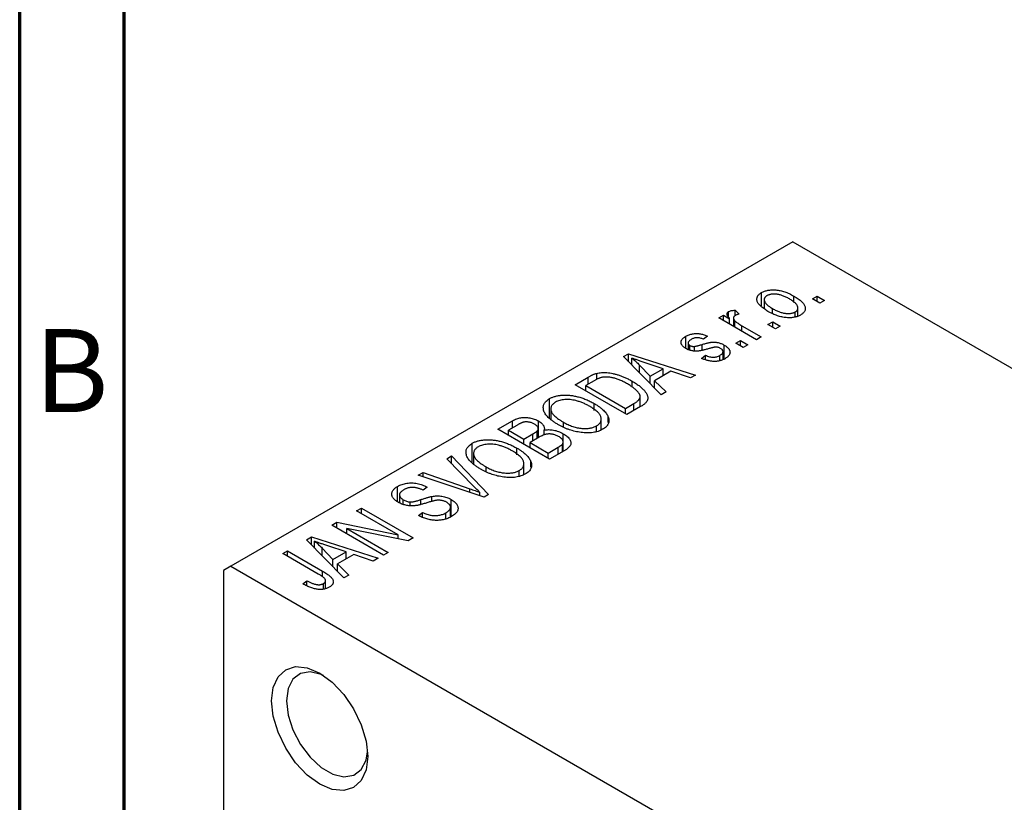
# Model space of a CAD drawing. Units: millimetres. Extents: x 15 to 461, y 5 to 292.
# Drawn here: x 15 to 62, y 53 to 90 of the extents above; entities that cross this region are included whole.
import ezdxf

# ---------------------------------------------------------------- set-up
doc = ezdxf.new("R2010")
doc.units = ezdxf.units.MM
doc.styles.add('SLDTEXTSTYLE0', font='TXT', dxfattribs={"width": 0.75})

msp = doc.modelspace()

# ---------------------------------------------------------------- linework, layer by layer
at = {"color": 7, "linetype": 'Continuous', "lineweight": 70}
for p, q in [((15, 5), (15, 292)), ((20, 10), (20, 287))]:
    msp.add_line(p, q, dxfattribs=at)
at = {"color": 7, "linetype": 'Continuous', "lineweight": 25}
for p, q in [((51.972, 79.643), (25.102, 64.135)), ((51.972, 79.643), (96.52, 53.933)), ((50.478, 76.588), (50.478, 77.223)), ((50.604, 76.89), (50.604, 76.478)), ((52.018, 76.749), (52.018, 77.057)), ((52.905, 76.916), (53.13, 77.046)), ((53.258, 76.712), (52.905, 76.916)), ((53.13, 77.046), (53.483, 76.842)), ((53.13, 76.787), (53.13, 77.046)), ((53.483, 76.842), (53.258, 76.712)), ((48.898, 76.055), (48.898, 76.311)), ((49.208, 76.379), (49.401, 76.193)), ((49.208, 76.119), (49.208, 76.379)), ((51.007, 76.237), (51.007, 76.453)), ((52.091, 76.055), (52.091, 76.299)), ((52.214, 76.091), (52.214, 76.483)), ((48.437, 76.008), (48.662, 76.137)), ((50.237, 74.969), (48.437, 76.008)), ((48.662, 76.137), (48.949, 75.972)), ((48.662, 75.878), (48.662, 76.137)), ((48.949, 75.712), (48.949, 75.972)), ((49.132, 76.005), (49.132, 75.606)), ((49.203, 75.565), (49.203, 75.874)), ((50.783, 75.692), (51.008, 75.822)), ((51.008, 75.822), (51.362, 75.618)), ((51.008, 75.562), (51.008, 75.822)), ((49.529, 75.637), (50.462, 75.099)), ((51.137, 75.488), (50.783, 75.692)), ((51.362, 75.618), (51.137, 75.488)), ((46.855, 74.548), (46.855, 75.132)), ((47.891, 75.136), (47.698, 74.987)), ((49.24, 74.802), (49.465, 74.932)), ((49.465, 74.932), (49.819, 74.728)), ((49.465, 74.672), (49.465, 74.932)), ((50.462, 75.099), (50.237, 74.969)), ((46.962, 74.811), (46.962, 74.501)), ((47.049, 74.465), (47.049, 74.694)), ((47.271, 74.427), (47.271, 74.649)), ((48.633, 74.024), (48.633, 74.395)), ((48.691, 74.047), (48.691, 74.711)), ((49.594, 74.598), (49.24, 74.802)), ((49.819, 74.728), (49.594, 74.598)), ((43.882, 74.158), (44.119, 74.295)), ((45.673, 72.335), (43.882, 74.158)), ((44.119, 74.295), (47.312, 73.281)), ((44.119, 73.917), (44.119, 74.295)), ((44.275, 73.758), (44.275, 74.087)), ((47.601, 74.078), (47.794, 74.227)), ((47.794, 74.023), (47.794, 74.227)), ((48.487, 73.969), (48.487, 74.219)), ((44.64, 73.757), (45.15, 73.22)), ((44.64, 73.386), (44.64, 73.757)), ((45.777, 73.582), (44.91, 73.867)), ((45.15, 73.22), (45.777, 73.582)), ((46.142, 73.459), (45.364, 73.01)), ((45.777, 73.248), (45.777, 73.582)), ((47.076, 73.145), (46.142, 73.459)), ((41.559, 72.817), (42.189, 73.181)), ((42.471, 73.01), (42.073, 72.78)), ((42.591, 73.073), (42.591, 73.36)), ((44.293, 72.707), (44.293, 72.982)), ((45.15, 72.867), (45.15, 73.22)), ((45.364, 73.01), (45.909, 72.471)), ((45.364, 72.649), (45.364, 73.01)), ((47.312, 73.281), (47.076, 73.145)), ((44.034, 71.389), (41.559, 72.817)), ((42.073, 72.78), (43.969, 71.685)), ((42.073, 72.52), (42.073, 72.78)), ((40.339, 71.208), (40.339, 72.15)), ((44.67, 71.756), (44.67, 72.246)), ((45.909, 72.471), (45.673, 72.335)), ((40.402, 71.663), (40.402, 71.149)), ((42.477, 71.59), (42.477, 71.916)), ((43.969, 71.685), (44.374, 71.919)), ((43.969, 71.426), (43.969, 71.685)), ((44.693, 71.769), (44.034, 71.389)), ((42.807, 70.654), (42.807, 71.168)), ((43.143, 71.012), (43.143, 71.274)), ((37.862, 70.684), (38.562, 71.087)), ((40.337, 69.255), (37.862, 70.684)), ((38.768, 70.873), (38.377, 70.647)), ((38.377, 70.387), (38.377, 70.647)), ((38.377, 70.647), (39.116, 70.22)), ((38.562, 70.753), (38.562, 71.087)), ((39.797, 70.279), (39.797, 70.725)), ((39.802, 70.282), (39.802, 71.085)), ((40.078, 70.413), (40.078, 70.645)), ((41.001, 70.788), (41.001, 71.024)), ((42.586, 70.569), (42.586, 70.85)), ((39.116, 70.22), (39.538, 70.464)), ((39.116, 69.96), (39.116, 70.22)), ((39.849, 70.309), (39.405, 70.053)), ((39.751, 70.252), (39.751, 70.614)), ((40.993, 69.634), (40.993, 70.472)), ((36.643, 69.075), (36.643, 70.017)), ((38.781, 69.457), (38.781, 69.783)), ((39.405, 69.793), (39.405, 70.053)), ((39.405, 70.053), (40.273, 69.552)), ((40.273, 69.552), (40.75, 69.827)), ((40.952, 69.61), (40.952, 69.98)), ((40.989, 69.631), (40.989, 70.085)), ((35.42, 69.274), (35.655, 69.41)), ((36.718, 67.951), (35.42, 69.274)), ((35.655, 69.41), (37.424, 67.574)), ((35.655, 69.034), (35.655, 69.41)), ((36.706, 69.53), (36.706, 69.016)), ((40.273, 69.292), (40.273, 69.552)), ((41.034, 69.658), (40.337, 69.255)), ((37.305, 68.655), (37.305, 68.891)), ((39.111, 68.521), (39.111, 69.034)), ((39.446, 68.878), (39.446, 69.141)), ((34.062, 68.49), (34.295, 68.625)), ((37.204, 67.447), (34.062, 68.49)), ((34.295, 68.625), (36.532, 67.843)), ((34.295, 68.413), (34.295, 68.625)), ((38.889, 68.435), (38.889, 68.716)), ((33.071, 67.225), (33.071, 67.955)), ((34.488, 67.92), (34.295, 67.771)), ((33.164, 67.55), (33.164, 67.17)), ((34.704, 67.232), (34.704, 67.475)), ((35.634, 66.507), (35.634, 67.332)), ((37.011, 67.511), (37.011, 67.669)), ((37.424, 67.574), (37.204, 67.447)), ((31.113, 66.788), (31.338, 66.918)), ((31.338, 66.918), (33.813, 65.49)), ((31.338, 66.658), (31.338, 66.918)), ((33.342, 67.092), (33.342, 67.319)), ((33.665, 67.032), (33.665, 67.215)), ((35.6, 66.495), (35.6, 66.958)), ((33.097, 65.643), (31.113, 66.788)), ((34.07, 66.566), (34.263, 66.714)), ((34.263, 66.479), (34.263, 66.714)), ((35.382, 66.413), (35.382, 66.692)), ((29.924, 66.102), (30.164, 66.24)), ((32.398, 64.673), (29.924, 66.102)), ((30.164, 66.24), (33.097, 65.643)), ((30.164, 65.963), (30.164, 66.24)), ((33.571, 65.35), (30.643, 65.946)), ((30.643, 65.946), (32.623, 64.803)), ((30.643, 65.687), (30.643, 65.946)), ((28.712, 65.402), (28.948, 65.539)), ((28.948, 65.539), (32.141, 64.525)), ((28.948, 65.161), (28.948, 65.539)), ((33.097, 65.447), (33.097, 65.643)), ((33.813, 65.49), (33.571, 65.35)), ((30.502, 63.579), (28.712, 65.402)), ((29.104, 65.002), (29.104, 65.332)), ((29.47, 65.002), (29.98, 64.465)), ((29.47, 64.631), (29.47, 65.002)), ((30.606, 64.826), (29.74, 65.111)), ((27.577, 64.748), (27.802, 64.877)), ((29.277, 63.767), (27.577, 64.748)), ((27.802, 64.877), (29.482, 63.908)), ((27.802, 64.618), (27.802, 64.877)), ((29.98, 64.465), (30.606, 64.826)), ((30.972, 64.703), (30.193, 64.254)), ((30.606, 64.492), (30.606, 64.826)), ((31.906, 64.389), (30.972, 64.703)), ((32.141, 64.525), (31.906, 64.389)), ((32.623, 64.803), (32.398, 64.673)), ((25.102, 64.135), (24.749, 63.931)), ((25.102, 64.135), (69.65, 38.425)), ((29.98, 64.111), (29.98, 64.465)), ((30.193, 64.254), (30.738, 63.715)), ((30.193, 63.894), (30.193, 64.254)), ((24.749, 63.931), (24.749, 32.082)), ((30.738, 63.715), (30.502, 63.579)), ((28.542, 63.301), (28.734, 63.449)), ((28.734, 63.204), (28.734, 63.449)), ((29.521, 63.038), (29.521, 63.309)), ((29.624, 63.073), (29.624, 63.454))]:
    msp.add_line(p, q, dxfattribs=at)
at = {"color": 8, "linetype": 'Continuous', "lineweight": 25}
for p, q in [((49.529, 75.377), (49.529, 75.637)), ((47.63, 74.459), (47.63, 74.739)), ((42.189, 72.847), (42.189, 73.181)), ((44.374, 71.585), (44.374, 71.919)), ((39.538, 70.13), (39.538, 70.464)), ((40.75, 69.494), (40.75, 69.827)), ((36.532, 67.67), (36.532, 67.843)), ((34.185, 67.094), (34.185, 67.324)), ((29.482, 63.63), (29.482, 63.908))]:
    msp.add_line(p, q, dxfattribs=at)
at = {"color": 7, "linetype": 'Continuous', "lineweight": 25, "flags": 128}
for points in [[(27.047, 57.705), (27.125, 58.347), (27.355, 58.854), (27.72, 59.193), (28.196, 59.34), (28.75, 59.286), (29.345, 59.033), (29.94, 58.599), (30.494, 58.014), (30.97, 57.318), (31.335, 56.557), (31.565, 55.784), (31.643, 55.052), (31.565, 54.411), (31.335, 53.903), (30.97, 53.564), (30.494, 53.417), (29.94, 53.472), (29.345, 53.725), (28.75, 54.158), (28.196, 54.743), (27.72, 55.44), (27.355, 56.2), (27.125, 56.973), (27.047, 57.705)], [(29.53, 58.917), (29.422, 58.965), (28.891, 59.092), (28.425, 59.015), (28.063, 58.741), (27.833, 58.292), (27.754, 57.705)], [(27.754, 57.705), (27.833, 57.027), (28.063, 56.313), (28.425, 55.62), (28.891, 55.006), (29.422, 54.52), (29.975, 54.2), (30.506, 54.074), (30.972, 54.151), (31.334, 54.424), (31.564, 54.873), (31.636, 55.269)]]:
    msp.add_lwpolyline(points, dxfattribs=at)
at = {"color": 7, "linetype": 'Continuous', "lineweight": 25}
for points, knots in [([(50.783, 76.323), (50.747, 76.345), (50.675, 76.387), (50.578, 76.452), (50.494, 76.517), (50.422, 76.58), (50.363, 76.643), (50.317, 76.705), (50.283, 76.767), (50.262, 76.827), (50.253, 76.885), (50.253, 76.941), (50.265, 76.995), (50.287, 77.046), (50.319, 77.094), (50.361, 77.14), (50.414, 77.183), (50.456, 77.209), (50.478, 77.223)], [0, 0, 0, 0, 0.0890391, 0.1727021, 0.2509365, 0.3247546, 0.3939512, 0.4596932, 0.5218198, 0.5813764, 0.6383576, 0.6925487, 0.7446032, 0.7954626, 0.8456743, 0.8957954, 0.9472403, 1, 1, 1, 1]), ([(50.478, 77.223), (50.5, 77.235), (50.545, 77.259), (50.619, 77.289), (50.698, 77.313), (50.782, 77.331), (50.87, 77.344), (50.963, 77.35), (51.06, 77.351), (51.161, 77.346), (51.266, 77.335), (51.371, 77.316), (51.478, 77.29), (51.584, 77.257), (51.693, 77.218), (51.802, 77.171), (51.911, 77.117), (51.982, 77.077), (52.018, 77.057)], [0, 0, 0, 0, 0.052785, 0.104246, 0.15516, 0.205427, 0.257091, 0.30997, 0.36531, 0.423452, 0.483843, 0.546783, 0.612063, 0.681191, 0.753975, 0.831041, 0.913199, 1, 1, 1, 1]), ([(50.729, 77.071), (50.716, 77.063), (50.69, 77.047), (50.66, 77.019), (50.635, 76.99), (50.618, 76.958), (50.606, 76.925), (50.603, 76.889), (50.607, 76.851), (50.616, 76.811), (50.634, 76.77), (50.66, 76.727), (50.695, 76.684), (50.741, 76.64), (50.794, 76.594), (50.856, 76.548), (50.928, 76.5), (50.98, 76.469), (51.007, 76.453)], [0, 0, 0, 0, 0.0464339, 0.0919922, 0.1379758, 0.1843555, 0.231914, 0.282379, 0.3356866, 0.3923419, 0.4526468, 0.5161316, 0.5839361, 0.6564404, 0.733808, 0.8167259, 0.9055468, 1, 1, 1, 1]), ([(51.811, 76.917), (51.783, 76.933), (51.729, 76.963), (51.646, 77.004), (51.566, 77.04), (51.487, 77.072), (51.41, 77.097), (51.334, 77.118), (51.26, 77.133), (51.188, 77.143), (51.119, 77.148), (51.052, 77.149), (50.99, 77.146), (50.93, 77.139), (50.874, 77.128), (50.822, 77.113), (50.773, 77.094), (50.744, 77.079), (50.729, 77.071)], [0, 0, 0, 0, 0.0939, 0.181702, 0.263632, 0.340531, 0.41232, 0.479316, 0.542045, 0.60193, 0.658258, 0.711293, 0.761644, 0.810381, 0.857484, 0.904003, 0.951263, 1, 1, 1, 1]), ([(52.091, 76.299), (52.104, 76.307), (52.13, 76.322), (52.16, 76.35), (52.184, 76.379), (52.201, 76.41), (52.212, 76.444), (52.215, 76.48), (52.213, 76.518), (52.202, 76.558), (52.185, 76.6), (52.158, 76.642), (52.122, 76.686), (52.078, 76.731), (52.024, 76.776), (51.961, 76.823), (51.89, 76.87), (51.838, 76.901), (51.811, 76.917)], [0, 0, 0, 0, 0.046376, 0.091312, 0.136692, 0.183015, 0.230841, 0.281243, 0.334876, 0.391924, 0.452154, 0.516083, 0.583804, 0.656369, 0.734098, 0.816913, 0.905664, 1, 1, 1, 1]), ([(52.018, 77.057), (52.056, 77.034), (52.13, 76.99), (52.231, 76.923), (52.318, 76.856), (52.394, 76.792), (52.454, 76.728), (52.503, 76.665), (52.537, 76.603), (52.559, 76.543), (52.568, 76.485), (52.568, 76.429), (52.556, 76.375), (52.534, 76.324), (52.502, 76.276), (52.459, 76.23), (52.406, 76.186), (52.364, 76.16), (52.342, 76.147)], [0, 0, 0, 0, 0.091277, 0.176463, 0.25628, 0.330946, 0.400639, 0.466009, 0.527926, 0.586723, 0.642872, 0.696272, 0.747566, 0.797682, 0.84716, 0.896925, 0.947618, 1, 1, 1, 1]), ([(48.949, 75.972), (48.94, 75.984), (48.922, 76.008), (48.896, 76.042), (48.876, 76.074), (48.858, 76.103), (48.845, 76.13), (48.833, 76.154), (48.828, 76.176), (48.823, 76.201), (48.827, 76.229), (48.84, 76.26), (48.863, 76.288), (48.886, 76.303), (48.898, 76.311)], [0, 0, 0, 0, 0.111763, 0.214281, 0.308938, 0.394446, 0.471912, 0.5404, 0.601037, 0.654051, 0.747812, 0.833566, 0.916921, 1, 1, 1, 1]), ([(48.898, 76.311), (48.917, 76.32), (48.956, 76.34), (49.03, 76.36), (49.115, 76.374), (49.176, 76.377), (49.208, 76.379)], [0, 0, 0, 0, 0.2215, 0.456127, 0.713239, 1, 1, 1, 1]), ([(52.342, 76.147), (52.319, 76.134), (52.275, 76.11), (52.2, 76.08), (52.121, 76.056), (52.037, 76.037), (51.949, 76.025), (51.856, 76.018), (51.758, 76.019), (51.657, 76.024), (51.552, 76.035), (51.446, 76.055), (51.338, 76.081), (51.229, 76.115), (51.119, 76.157), (51.007, 76.205), (50.894, 76.261), (50.821, 76.302), (50.783, 76.323)], [0, 0, 0, 0, 0.052422, 0.10314, 0.153319, 0.203224, 0.254351, 0.306466, 0.361001, 0.418304, 0.478153, 0.540707, 0.606304, 0.675582, 0.749569, 0.827894, 0.911257, 1, 1, 1, 1]), ([(51.007, 76.453), (51.035, 76.438), (51.089, 76.407), (51.173, 76.366), (51.253, 76.329), (51.332, 76.298), (51.41, 76.272), (51.486, 76.252), (51.56, 76.236), (51.632, 76.227), (51.701, 76.222), (51.767, 76.22), (51.83, 76.223), (51.89, 76.23), (51.946, 76.241), (51.998, 76.256), (52.047, 76.275), (52.076, 76.291), (52.091, 76.299)], [0, 0, 0, 0, 0.094287, 0.182487, 0.264823, 0.341571, 0.413219, 0.480281, 0.543403, 0.602686, 0.658903, 0.711859, 0.762111, 0.810753, 0.857764, 0.904191, 0.951358, 1, 1, 1, 1]), ([(49.207, 76.118), (49.196, 76.111), (49.174, 76.097), (49.152, 76.071), (49.137, 76.042), (49.131, 76.011), (49.134, 75.977), (49.147, 75.943), (49.17, 75.908), (49.192, 75.885), (49.203, 75.874)], [0, 0, 0, 0, 0.108029, 0.215913, 0.327424, 0.447109, 0.575046, 0.708131, 0.848259, 1, 1, 1, 1]), ([(49.203, 75.874), (49.226, 75.853), (49.271, 75.811), (49.35, 75.752), (49.435, 75.693), (49.497, 75.656), (49.529, 75.637)], [0, 0, 0, 0, 0.242209, 0.488479, 0.741275, 1, 1, 1, 1]), ([(49.401, 76.193), (49.383, 76.188), (49.346, 76.178), (49.295, 76.16), (49.248, 76.14), (49.22, 76.125), (49.207, 76.118)], [0, 0, 0, 0, 0.2617401, 0.5166989, 0.7610587, 1, 1, 1, 1]), ([(46.861, 74.543), (46.843, 74.554), (46.807, 74.575), (46.761, 74.61), (46.72, 74.645), (46.687, 74.681), (46.661, 74.718), (46.642, 74.756), (46.629, 74.795), (46.624, 74.834), (46.625, 74.874), (46.636, 74.913), (46.652, 74.951), (46.677, 74.989), (46.71, 75.026), (46.751, 75.062), (46.799, 75.098), (46.836, 75.12), (46.855, 75.132)], [0, 0, 0, 0, 0.068454, 0.13366, 0.197238, 0.257865, 0.318074, 0.377098, 0.436073, 0.495969, 0.555687, 0.61473, 0.674132, 0.734269, 0.796442, 0.861353, 0.929082, 1, 1, 1, 1]), ([(46.855, 75.132), (46.88, 75.145), (46.929, 75.172), (47.009, 75.205), (47.092, 75.231), (47.178, 75.25), (47.264, 75.262), (47.35, 75.267), (47.434, 75.265), (47.518, 75.257), (47.604, 75.24), (47.695, 75.213), (47.792, 75.179), (47.856, 75.151), (47.891, 75.136)], [0, 0, 0, 0, 0.089022, 0.173476, 0.254739, 0.333787, 0.410333, 0.483572, 0.555575, 0.62734, 0.703829, 0.791258, 0.889542, 1, 1, 1, 1]), ([(47.12, 74.988), (47.098, 74.974), (47.056, 74.949), (47.007, 74.907), (46.975, 74.867), (46.961, 74.827), (46.962, 74.789), (46.978, 74.754), (47.006, 74.721), (47.035, 74.703), (47.049, 74.694)], [0, 0, 0, 0, 0.167992, 0.315157, 0.444967, 0.564136, 0.675828, 0.781217, 0.888061, 1, 1, 1, 1]), ([(47.698, 74.987), (47.672, 74.999), (47.623, 75.02), (47.545, 75.044), (47.469, 75.059), (47.394, 75.064), (47.321, 75.059), (47.25, 75.044), (47.182, 75.021), (47.141, 74.999), (47.12, 74.988)], [0, 0, 0, 0, 0.1502582, 0.2850603, 0.4068984, 0.5209873, 0.631988, 0.7454829, 0.8667104, 1, 1, 1, 1]), ([(47.969, 74.545), (47.941, 74.537), (47.887, 74.522), (47.809, 74.501), (47.737, 74.482), (47.671, 74.465), (47.61, 74.452), (47.556, 74.441), (47.508, 74.432), (47.452, 74.424), (47.385, 74.419), (47.306, 74.418), (47.227, 74.424), (47.149, 74.436), (47.072, 74.453), (46.998, 74.477), (46.927, 74.507), (46.883, 74.531), (46.861, 74.543)], [0, 0, 0, 0, 0.077541, 0.149157, 0.214311, 0.273785, 0.327627, 0.375115, 0.416833, 0.452648, 0.517994, 0.582705, 0.647941, 0.714443, 0.782762, 0.852378, 0.924805, 1, 1, 1, 1]), ([(47.049, 74.694), (47.065, 74.685), (47.096, 74.67), (47.151, 74.654), (47.21, 74.646), (47.25, 74.648), (47.271, 74.649)], [0, 0, 0, 0, 0.261202, 0.504979, 0.747968, 1, 1, 1, 1]), ([(47.271, 74.649), (47.278, 74.65), (47.295, 74.652), (47.324, 74.657), (47.359, 74.665), (47.401, 74.675), (47.449, 74.687), (47.504, 74.702), (47.565, 74.72), (47.608, 74.732), (47.63, 74.739)], [0, 0, 0, 0, 0.057764, 0.13391, 0.229503, 0.344818, 0.478961, 0.633018, 0.807064, 1, 1, 1, 1]), ([(47.63, 74.739), (47.66, 74.747), (47.717, 74.763), (47.799, 74.786), (47.873, 74.805), (47.94, 74.821), (48, 74.834), (48.051, 74.845), (48.096, 74.851), (48.145, 74.856), (48.202, 74.857), (48.27, 74.852), (48.34, 74.843), (48.411, 74.828), (48.482, 74.807), (48.553, 74.78), (48.623, 74.748), (48.668, 74.724), (48.691, 74.711)], [0, 0, 0, 0, 0.0848796, 0.1619397, 0.2312102, 0.2932914, 0.3471249, 0.3936264, 0.4324011, 0.464097, 0.5205484, 0.5786114, 0.6391668, 0.7030067, 0.7704895, 0.8422247, 0.9183328, 1, 1, 1, 1]), ([(48.29, 74.616), (48.283, 74.615), (48.266, 74.615), (48.238, 74.611), (48.206, 74.605), (48.168, 74.598), (48.126, 74.587), (48.078, 74.576), (48.025, 74.561), (47.989, 74.551), (47.969, 74.545)], [0, 0, 0, 0, 0.06429, 0.147627, 0.246169, 0.360302, 0.494063, 0.644625, 0.813232, 1, 1, 1, 1]), ([(48.511, 74.555), (48.494, 74.564), (48.461, 74.582), (48.406, 74.601), (48.349, 74.613), (48.31, 74.615), (48.29, 74.616)], [0, 0, 0, 0, 0.28084, 0.534773, 0.770184, 1, 1, 1, 1]), ([(48.487, 74.219), (48.509, 74.232), (48.551, 74.258), (48.598, 74.302), (48.627, 74.347), (48.635, 74.393), (48.628, 74.438), (48.605, 74.48), (48.566, 74.52), (48.53, 74.543), (48.511, 74.555)], [0, 0, 0, 0, 0.147281, 0.280615, 0.404781, 0.524709, 0.642114, 0.756603, 0.874252, 1, 1, 1, 1]), ([(48.691, 74.711), (48.712, 74.698), (48.752, 74.674), (48.806, 74.635), (48.852, 74.595), (48.89, 74.554), (48.922, 74.513), (48.945, 74.471), (48.96, 74.428), (48.968, 74.384), (48.967, 74.34), (48.958, 74.297), (48.941, 74.255), (48.915, 74.214), (48.881, 74.174), (48.839, 74.135), (48.788, 74.097), (48.749, 74.073), (48.729, 74.061)], [0, 0, 0, 0, 0.070475, 0.13849, 0.203487, 0.266441, 0.327154, 0.387648, 0.447327, 0.507295, 0.56697, 0.62589, 0.684362, 0.743618, 0.803887, 0.866388, 0.931758, 1, 1, 1, 1]), ([(44.91, 73.867), (44.878, 73.877), (44.814, 73.898), (44.723, 73.929), (44.635, 73.958), (44.554, 73.987), (44.477, 74.014), (44.405, 74.039), (44.338, 74.063), (44.295, 74.08), (44.275, 74.087)], [0, 0, 0, 0, 0.151041, 0.294612, 0.430286, 0.559677, 0.68094, 0.794082, 0.901193, 1, 1, 1, 1]), ([(44.275, 74.087), (44.34, 74.034), (44.471, 73.927), (44.584, 73.814), (44.64, 73.757)], [0, 0, 0, 0, 0.49815, 1, 1, 1, 1]), ([(48.729, 74.061), (48.709, 74.05), (48.671, 74.029), (48.609, 74.002), (48.547, 73.978), (48.482, 73.959), (48.416, 73.944), (48.349, 73.935), (48.28, 73.929), (48.21, 73.928), (48.138, 73.931), (48.065, 73.939), (47.991, 73.951), (47.916, 73.968), (47.838, 73.989), (47.76, 74.015), (47.68, 74.044), (47.628, 74.067), (47.601, 74.078)], [0, 0, 0, 0, 0.065058, 0.126631, 0.186178, 0.243391, 0.299075, 0.354344, 0.408847, 0.46484, 0.521381, 0.580346, 0.641358, 0.705652, 0.773085, 0.84469, 0.919875, 1, 1, 1, 1]), ([(47.794, 74.227), (47.826, 74.213), (47.887, 74.186), (47.983, 74.157), (48.076, 74.139), (48.167, 74.133), (48.254, 74.139), (48.338, 74.154), (48.417, 74.181), (48.463, 74.206), (48.487, 74.219)], [0, 0, 0, 0, 0.155542, 0.294125, 0.419013, 0.53464, 0.645677, 0.757006, 0.873751, 1, 1, 1, 1]), ([(42.189, 73.181), (42.208, 73.192), (42.245, 73.213), (42.301, 73.242), (42.354, 73.269), (42.405, 73.293), (42.455, 73.314), (42.501, 73.332), (42.547, 73.347), (42.576, 73.356), (42.591, 73.36)], [0, 0, 0, 0, 0.157567, 0.305531, 0.443916, 0.572951, 0.692848, 0.803599, 0.906081, 1, 1, 1, 1]), ([(42.841, 73.166), (42.828, 73.164), (42.801, 73.158), (42.76, 73.145), (42.717, 73.13), (42.673, 73.112), (42.625, 73.091), (42.575, 73.067), (42.524, 73.039), (42.489, 73.02), (42.471, 73.01)], [0, 0, 0, 0, 0.090129, 0.188705, 0.297827, 0.416225, 0.546314, 0.68659, 0.837201, 1, 1, 1, 1]), ([(42.591, 73.36), (42.628, 73.369), (42.703, 73.386), (42.825, 73.4), (42.952, 73.403), (43.086, 73.396), (43.226, 73.379), (43.369, 73.353), (43.516, 73.317), (43.666, 73.272), (43.82, 73.216), (43.976, 73.148), (44.137, 73.071), (44.24, 73.012), (44.293, 72.982)], [0, 0, 0, 0, 0.062364, 0.125501, 0.191106, 0.260514, 0.334056, 0.411528, 0.493822, 0.581291, 0.675232, 0.775974, 0.884119, 1, 1, 1, 1]), ([(44.065, 72.855), (44.034, 72.872), (43.974, 72.906), (43.882, 72.954), (43.793, 72.997), (43.706, 73.035), (43.621, 73.069), (43.538, 73.098), (43.457, 73.123), (43.378, 73.142), (43.301, 73.158), (43.227, 73.17), (43.156, 73.179), (43.088, 73.183), (43.022, 73.184), (42.959, 73.183), (42.899, 73.176), (42.86, 73.17), (42.841, 73.166)], [0, 0, 0, 0, 0.09265, 0.180344, 0.263206, 0.340882, 0.414458, 0.483826, 0.548511, 0.610082, 0.667822, 0.722449, 0.773976, 0.822993, 0.869549, 0.914362, 0.957617, 1, 1, 1, 1]), ([(44.293, 72.982), (44.327, 72.963), (44.395, 72.923), (44.488, 72.863), (44.575, 72.803), (44.654, 72.743), (44.726, 72.684), (44.79, 72.625), (44.847, 72.566), (44.896, 72.508), (44.938, 72.451), (44.973, 72.395), (45, 72.342), (45.02, 72.29), (45.033, 72.24), (45.038, 72.193), (45.037, 72.147), (45.027, 72.103), (45.01, 72.06), (44.987, 72.017), (44.956, 71.975), (44.917, 71.933), (44.872, 71.891), (44.819, 71.85), (44.759, 71.809), (44.716, 71.783), (44.693, 71.769)], [0, 0, 0, 0, 0.060015, 0.118063, 0.173611, 0.227348, 0.278796, 0.328645, 0.376453, 0.422925, 0.467444, 0.509479, 0.549171, 0.586933, 0.622704, 0.656713, 0.689216, 0.720717, 0.751901, 0.783846, 0.816407, 0.850109, 0.885258, 0.92169, 0.95988, 1, 1, 1, 1]), ([(44.579, 72.454), (44.565, 72.47), (44.536, 72.504), (44.486, 72.554), (44.431, 72.603), (44.369, 72.653), (44.302, 72.704), (44.229, 72.754), (44.149, 72.805), (44.093, 72.838), (44.065, 72.855)], [0, 0, 0, 0, 0.110928, 0.22438, 0.343223, 0.465145, 0.592123, 0.722634, 0.859341, 1, 1, 1, 1]), ([(40.772, 70.897), (40.722, 70.926), (40.625, 70.984), (40.492, 71.074), (40.377, 71.163), (40.279, 71.251), (40.197, 71.338), (40.132, 71.425), (40.084, 71.511), (40.053, 71.596), (40.039, 71.679), (40.037, 71.758), (40.051, 71.833), (40.08, 71.905), (40.122, 71.973), (40.181, 72.036), (40.251, 72.096), (40.309, 72.132), (40.339, 72.15)], [0, 0, 0, 0, 0.087113, 0.169575, 0.247125, 0.320352, 0.389998, 0.455909, 0.519023, 0.579845, 0.638062, 0.693341, 0.74608, 0.7972, 0.847343, 0.897337, 0.947901, 1, 1, 1, 1]), ([(40.339, 72.15), (40.359, 72.161), (40.399, 72.183), (40.465, 72.213), (40.533, 72.239), (40.606, 72.261), (40.681, 72.281), (40.76, 72.296), (40.843, 72.308), (40.928, 72.316), (41.016, 72.322), (41.105, 72.322), (41.197, 72.319), (41.29, 72.311), (41.385, 72.301), (41.481, 72.286), (41.579, 72.267), (41.679, 72.244), (41.78, 72.217), (41.88, 72.187), (41.981, 72.151), (42.08, 72.112), (42.181, 72.069), (42.28, 72.022), (42.38, 71.971), (42.444, 71.934), (42.477, 71.916)], [0, 0, 0, 0, 0.034611, 0.068851, 0.102644, 0.136299, 0.170257, 0.204593, 0.239422, 0.275193, 0.311626, 0.348513, 0.386283, 0.424966, 0.464873, 0.505838, 0.548431, 0.592797, 0.638415, 0.685599, 0.73386, 0.783689, 0.834955, 0.888259, 0.943137, 1, 1, 1, 1]), ([(41.59, 72.058), (41.547, 72.068), (41.462, 72.088), (41.329, 72.104), (41.197, 72.112), (41.067, 72.107), (40.942, 72.092), (40.826, 72.066), (40.719, 72.031), (40.66, 72), (40.63, 71.984)], [0, 0, 0, 0, 0.135859, 0.265838, 0.39368, 0.520781, 0.645374, 0.764619, 0.88161, 1, 1, 1, 1]), ([(42.245, 71.79), (42.193, 71.819), (42.092, 71.875), (41.928, 71.948), (41.763, 72.01), (41.647, 72.042), (41.59, 72.058)], [0, 0, 0, 0, 0.266917, 0.521521, 0.764789, 1, 1, 1, 1]), ([(44.374, 71.919), (44.394, 71.931), (44.431, 71.953), (44.483, 71.988), (44.529, 72.021), (44.568, 72.055), (44.601, 72.088), (44.627, 72.12), (44.647, 72.151), (44.661, 72.183), (44.668, 72.214), (44.671, 72.246), (44.668, 72.279), (44.66, 72.312), (44.648, 72.347), (44.631, 72.382), (44.607, 72.418), (44.589, 72.442), (44.579, 72.454)], [0, 0, 0, 0, 0.081336, 0.15802, 0.230241, 0.297674, 0.361192, 0.420475, 0.476882, 0.530651, 0.583295, 0.636461, 0.691573, 0.74808, 0.806752, 0.868125, 0.932567, 1, 1, 1, 1]), ([(40.63, 71.984), (40.607, 71.97), (40.564, 71.943), (40.51, 71.898), (40.465, 71.851), (40.434, 71.8), (40.411, 71.747), (40.401, 71.691), (40.401, 71.633), (40.412, 71.572), (40.436, 71.509), (40.474, 71.444), (40.527, 71.378), (40.594, 71.31), (40.675, 71.24), (40.77, 71.169), (40.879, 71.096), (40.959, 71.049), (41.001, 71.024)], [0, 0, 0, 0, 0.05107, 0.100566, 0.14883, 0.197616, 0.24657, 0.297133, 0.349762, 0.405324, 0.46375, 0.525661, 0.591604, 0.662301, 0.738203, 0.819627, 0.906566, 1, 1, 1, 1]), ([(42.586, 70.85), (42.607, 70.863), (42.65, 70.889), (42.703, 70.934), (42.745, 70.981), (42.778, 71.031), (42.797, 71.084), (42.808, 71.14), (42.807, 71.199), (42.796, 71.26), (42.773, 71.323), (42.737, 71.388), (42.688, 71.453), (42.625, 71.519), (42.549, 71.586), (42.46, 71.654), (42.358, 71.723), (42.283, 71.767), (42.245, 71.79)], [0, 0, 0, 0, 0.050918, 0.1006168, 0.1499277, 0.1991718, 0.249526, 0.3014494, 0.3560342, 0.4136289, 0.4738344, 0.5365596, 0.602769, 0.6729018, 0.7471022, 0.8262232, 0.9105472, 1, 1, 1, 1]), ([(42.477, 71.916), (42.521, 71.89), (42.607, 71.839), (42.723, 71.759), (42.826, 71.679), (42.918, 71.6), (42.994, 71.519), (43.058, 71.438), (43.108, 71.356), (43.131, 71.301), (43.143, 71.274)], [0, 0, 0, 0, 0.143268, 0.280471, 0.41155, 0.537473, 0.658555, 0.775196, 0.889051, 1, 1, 1, 1]), ([(38.562, 71.087), (38.596, 71.106), (38.661, 71.142), (38.764, 71.187), (38.866, 71.22), (38.967, 71.242), (39.069, 71.253), (39.174, 71.255), (39.283, 71.247), (39.395, 71.232), (39.505, 71.208), (39.611, 71.175), (39.712, 71.134), (39.772, 71.102), (39.802, 71.085)], [0, 0, 0, 0, 0.101081, 0.192405, 0.274241, 0.349246, 0.421225, 0.495169, 0.572443, 0.654705, 0.739446, 0.824415, 0.910492, 1, 1, 1, 1]), ([(43.143, 71.274), (43.152, 71.245), (43.17, 71.188), (43.178, 71.103), (43.171, 71.023), (43.145, 70.946), (43.103, 70.874), (43.045, 70.806), (42.97, 70.741), (42.908, 70.703), (42.876, 70.684)], [0, 0, 0, 0, 0.13947, 0.271444, 0.397067, 0.518266, 0.636669, 0.754736, 0.875096, 1, 1, 1, 1]), ([(39.618, 70.932), (39.597, 70.944), (39.555, 70.967), (39.487, 70.994), (39.42, 71.016), (39.351, 71.031), (39.284, 71.038), (39.218, 71.04), (39.156, 71.036), (39.105, 71.027), (39.065, 71.015), (39.031, 71.004), (38.995, 70.989), (38.956, 70.971), (38.913, 70.951), (38.867, 70.928), (38.819, 70.901), (38.786, 70.882), (38.768, 70.873)], [0, 0, 0, 0, 0.089518, 0.171534, 0.248348, 0.321059, 0.389554, 0.453856, 0.516595, 0.578171, 0.611833, 0.650735, 0.695421, 0.744802, 0.800445, 0.86087, 0.927612, 1, 1, 1, 1]), ([(39.751, 70.614), (39.761, 70.626), (39.78, 70.651), (39.794, 70.691), (39.799, 70.731), (39.79, 70.772), (39.769, 70.812), (39.732, 70.852), (39.681, 70.893), (39.64, 70.918), (39.618, 70.932)], [0, 0, 0, 0, 0.118725, 0.233174, 0.34513, 0.458578, 0.575549, 0.703816, 0.844055, 1, 1, 1, 1]), ([(39.802, 71.085), (39.829, 71.069), (39.881, 71.037), (39.947, 70.985), (40.002, 70.931), (40.042, 70.875), (40.072, 70.817), (40.087, 70.76), (40.092, 70.702), (40.083, 70.664), (40.078, 70.645)], [0, 0, 0, 0, 0.137632, 0.269909, 0.397356, 0.522956, 0.645993, 0.764918, 0.881855, 1, 1, 1, 1]), ([(40.078, 70.645), (40.113, 70.652), (40.183, 70.665), (40.295, 70.67), (40.41, 70.665), (40.528, 70.649), (40.647, 70.622), (40.765, 70.582), (40.883, 70.533), (40.955, 70.493), (40.993, 70.472)], [0, 0, 0, 0, 0.107546, 0.216148, 0.327534, 0.446674, 0.572352, 0.704975, 0.846954, 1, 1, 1, 1]), ([(41.842, 70.535), (41.795, 70.542), (41.699, 70.556), (41.559, 70.585), (41.422, 70.62), (41.286, 70.662), (41.153, 70.711), (41.023, 70.766), (40.894, 70.828), (40.813, 70.874), (40.772, 70.897)], [0, 0, 0, 0, 0.117432, 0.234931, 0.354735, 0.476423, 0.601416, 0.729959, 0.862675, 1, 1, 1, 1]), ([(41.001, 71.024), (41.038, 71.004), (41.11, 70.963), (41.221, 70.909), (41.332, 70.861), (41.443, 70.821), (41.553, 70.787), (41.664, 70.761), (41.773, 70.742), (41.882, 70.729), (41.988, 70.724), (42.089, 70.723), (42.185, 70.73), (42.276, 70.741), (42.362, 70.759), (42.442, 70.784), (42.518, 70.813), (42.563, 70.837), (42.586, 70.85)], [0, 0, 0, 0, 0.085783, 0.167069, 0.243801, 0.316367, 0.385484, 0.45175, 0.515395, 0.576881, 0.636381, 0.692265, 0.74571, 0.797233, 0.847796, 0.897913, 0.948137, 1, 1, 1, 1]), ([(42.876, 70.684), (42.843, 70.665), (42.776, 70.63), (42.664, 70.586), (42.544, 70.553), (42.417, 70.529), (42.283, 70.515), (42.142, 70.512), (41.994, 70.518), (41.894, 70.529), (41.842, 70.535)], [0, 0, 0, 0, 0.124293, 0.244198, 0.362102, 0.480462, 0.601536, 0.727183, 0.85933, 1, 1, 1, 1]), ([(36.643, 70.017), (36.663, 70.028), (36.703, 70.05), (36.769, 70.079), (36.837, 70.106), (36.91, 70.128), (36.985, 70.147), (37.064, 70.163), (37.146, 70.174), (37.232, 70.183), (37.319, 70.188), (37.409, 70.188), (37.501, 70.186), (37.594, 70.178), (37.689, 70.168), (37.785, 70.153), (37.883, 70.134), (37.983, 70.111), (38.084, 70.084), (38.184, 70.053), (38.284, 70.018), (38.384, 69.979), (38.485, 69.936), (38.584, 69.889), (38.683, 69.837), (38.748, 69.801), (38.781, 69.783)], [0, 0, 0, 0, 0.034611, 0.068851, 0.102644, 0.136299, 0.170257, 0.204593, 0.239422, 0.275193, 0.311626, 0.348513, 0.386283, 0.424966, 0.464873, 0.505838, 0.548431, 0.592797, 0.638415, 0.685599, 0.73386, 0.783689, 0.834955, 0.888259, 0.943137, 1, 1, 1, 1]), ([(39.538, 70.464), (39.564, 70.479), (39.611, 70.506), (39.671, 70.546), (39.719, 70.581), (39.741, 70.603), (39.751, 70.614)], [0, 0, 0, 0, 0.3229083, 0.5957736, 0.8213873, 1, 1, 1, 1]), ([(40.77, 70.341), (40.746, 70.354), (40.7, 70.379), (40.627, 70.41), (40.551, 70.434), (40.475, 70.451), (40.399, 70.46), (40.325, 70.463), (40.252, 70.46), (40.18, 70.45), (40.104, 70.43), (40.025, 70.399), (39.938, 70.359), (39.88, 70.326), (39.849, 70.309)], [0, 0, 0, 0, 0.0915284, 0.1766506, 0.2566642, 0.3328121, 0.4057347, 0.4747782, 0.5424443, 0.610071, 0.6844174, 0.7737975, 0.8785, 1, 1, 1, 1]), ([(40.952, 69.98), (40.961, 69.995), (40.98, 70.024), (40.99, 70.069), (40.989, 70.115), (40.972, 70.161), (40.941, 70.207), (40.898, 70.253), (40.84, 70.299), (40.794, 70.327), (40.77, 70.341)], [0, 0, 0, 0, 0.117015, 0.229441, 0.342219, 0.458724, 0.579935, 0.709941, 0.848567, 1, 1, 1, 1]), ([(40.993, 70.472), (41.029, 70.451), (41.099, 70.408), (41.187, 70.339), (41.258, 70.268), (41.311, 70.196), (41.347, 70.124), (41.363, 70.054), (41.362, 69.986), (41.344, 69.932), (41.319, 69.89), (41.296, 69.858), (41.266, 69.826), (41.231, 69.793), (41.19, 69.759), (41.143, 69.726), (41.092, 69.691), (41.054, 69.669), (41.034, 69.658)], [0, 0, 0, 0, 0.096819, 0.187969, 0.275419, 0.359834, 0.439941, 0.51521, 0.58672, 0.656346, 0.691736, 0.729208, 0.768286, 0.809873, 0.853167, 0.899629, 0.948555, 1, 1, 1, 1]), ([(37.076, 68.763), (37.026, 68.793), (36.928, 68.851), (36.796, 68.941), (36.681, 69.029), (36.582, 69.117), (36.501, 69.205), (36.435, 69.292), (36.388, 69.378), (36.357, 69.463), (36.343, 69.545), (36.341, 69.625), (36.355, 69.7), (36.384, 69.771), (36.426, 69.839), (36.484, 69.903), (36.555, 69.963), (36.613, 69.999), (36.643, 70.017)], [0, 0, 0, 0, 0.087113, 0.169575, 0.247125, 0.320352, 0.389998, 0.455909, 0.519023, 0.579845, 0.638062, 0.693341, 0.74608, 0.7972, 0.847343, 0.897337, 0.947901, 1, 1, 1, 1]), ([(36.933, 69.851), (36.911, 69.837), (36.867, 69.81), (36.813, 69.765), (36.769, 69.717), (36.737, 69.667), (36.715, 69.614), (36.705, 69.558), (36.705, 69.5), (36.716, 69.439), (36.74, 69.375), (36.778, 69.311), (36.831, 69.244), (36.898, 69.176), (36.979, 69.107), (37.074, 69.036), (37.183, 68.963), (37.263, 68.916), (37.305, 68.891)], [0, 0, 0, 0, 0.05107, 0.100566, 0.14883, 0.197616, 0.24657, 0.297133, 0.349762, 0.405324, 0.46375, 0.525661, 0.591604, 0.662301, 0.738203, 0.819627, 0.906566, 1, 1, 1, 1]), ([(37.894, 69.925), (37.85, 69.935), (37.766, 69.955), (37.633, 69.971), (37.501, 69.978), (37.371, 69.973), (37.245, 69.959), (37.13, 69.933), (37.023, 69.898), (36.963, 69.867), (36.933, 69.851)], [0, 0, 0, 0, 0.135859, 0.265838, 0.39368, 0.520781, 0.645374, 0.764619, 0.88161, 1, 1, 1, 1]), ([(38.548, 69.657), (38.497, 69.686), (38.395, 69.742), (38.232, 69.814), (38.067, 69.877), (37.951, 69.909), (37.894, 69.925)], [0, 0, 0, 0, 0.266917, 0.521521, 0.764789, 1, 1, 1, 1]), ([(38.781, 69.783), (38.825, 69.757), (38.91, 69.706), (39.027, 69.626), (39.13, 69.546), (39.221, 69.466), (39.298, 69.385), (39.362, 69.305), (39.412, 69.223), (39.435, 69.168), (39.446, 69.141)], [0, 0, 0, 0, 0.143268, 0.280471, 0.41155, 0.537473, 0.658555, 0.775196, 0.889051, 1, 1, 1, 1]), ([(40.75, 69.827), (40.774, 69.842), (40.819, 69.869), (40.878, 69.908), (40.922, 69.945), (40.943, 69.969), (40.952, 69.98)], [0, 0, 0, 0, 0.31249, 0.581258, 0.810482, 1, 1, 1, 1]), ([(38.889, 68.716), (38.911, 68.73), (38.954, 68.756), (39.007, 68.8), (39.049, 68.848), (39.081, 68.898), (39.101, 68.951), (39.111, 69.007), (39.111, 69.065), (39.1, 69.127), (39.077, 69.19), (39.041, 69.255), (38.992, 69.32), (38.929, 69.386), (38.853, 69.453), (38.764, 69.521), (38.662, 69.589), (38.587, 69.634), (38.548, 69.657)], [0, 0, 0, 0, 0.050918, 0.1006168, 0.1499277, 0.1991718, 0.249526, 0.3014494, 0.3560342, 0.4136289, 0.4738344, 0.5365596, 0.602769, 0.6729018, 0.7471022, 0.8262232, 0.9105472, 1, 1, 1, 1]), ([(38.146, 68.402), (38.098, 68.409), (38.003, 68.422), (37.863, 68.452), (37.725, 68.487), (37.589, 68.529), (37.457, 68.578), (37.327, 68.633), (37.198, 68.695), (37.117, 68.74), (37.076, 68.763)], [0, 0, 0, 0, 0.117432, 0.234931, 0.354735, 0.476423, 0.601416, 0.729959, 0.862675, 1, 1, 1, 1]), ([(37.305, 68.891), (37.341, 68.87), (37.413, 68.83), (37.525, 68.776), (37.636, 68.728), (37.747, 68.688), (37.857, 68.654), (37.967, 68.628), (38.077, 68.608), (38.186, 68.596), (38.292, 68.59), (38.393, 68.59), (38.489, 68.597), (38.58, 68.608), (38.666, 68.626), (38.746, 68.65), (38.822, 68.68), (38.867, 68.704), (38.889, 68.716)], [0, 0, 0, 0, 0.085783, 0.167069, 0.243801, 0.316367, 0.385484, 0.45175, 0.515395, 0.576881, 0.636381, 0.692265, 0.74571, 0.797233, 0.847796, 0.897913, 0.948137, 1, 1, 1, 1]), ([(39.446, 69.141), (39.456, 69.111), (39.474, 69.055), (39.482, 68.97), (39.474, 68.889), (39.449, 68.813), (39.407, 68.741), (39.349, 68.672), (39.273, 68.608), (39.212, 68.57), (39.18, 68.55)], [0, 0, 0, 0, 0.13947, 0.271444, 0.397067, 0.518266, 0.636669, 0.754736, 0.875096, 1, 1, 1, 1]), ([(39.18, 68.55), (39.146, 68.532), (39.08, 68.496), (38.967, 68.453), (38.848, 68.42), (38.721, 68.395), (38.587, 68.382), (38.446, 68.378), (38.297, 68.384), (38.198, 68.396), (38.146, 68.402)], [0, 0, 0, 0, 0.124293, 0.244198, 0.362102, 0.480462, 0.601536, 0.727183, 0.85933, 1, 1, 1, 1]), ([(33.109, 67.194), (33.085, 67.209), (33.038, 67.237), (32.977, 67.282), (32.924, 67.328), (32.879, 67.375), (32.844, 67.424), (32.818, 67.474), (32.8, 67.525), (32.792, 67.576), (32.793, 67.628), (32.802, 67.679), (32.823, 67.728), (32.853, 67.777), (32.893, 67.823), (32.943, 67.869), (33.002, 67.914), (33.047, 67.941), (33.071, 67.955)], [0, 0, 0, 0, 0.069371, 0.136327, 0.200748, 0.263079, 0.32417, 0.384275, 0.444613, 0.505404, 0.565589, 0.624804, 0.68385, 0.743527, 0.80416, 0.866446, 0.931566, 1, 1, 1, 1]), ([(33.071, 67.955), (33.104, 67.974), (33.17, 68.009), (33.28, 68.052), (33.393, 68.086), (33.512, 68.109), (33.634, 68.122), (33.757, 68.124), (33.882, 68.115), (34.007, 68.096), (34.132, 68.067), (34.254, 68.027), (34.374, 67.978), (34.449, 67.94), (34.488, 67.92)], [0, 0, 0, 0, 0.0865776, 0.1690725, 0.2486834, 0.3267938, 0.4039222, 0.4805132, 0.5585182, 0.6395967, 0.7236708, 0.8108232, 0.9026065, 1, 1, 1, 1]), ([(34.295, 67.771), (34.273, 67.782), (34.231, 67.802), (34.167, 67.829), (34.104, 67.852), (34.041, 67.871), (33.98, 67.886), (33.919, 67.897), (33.86, 67.904), (33.801, 67.907), (33.743, 67.906), (33.687, 67.901), (33.631, 67.892), (33.576, 67.88), (33.522, 67.864), (33.469, 67.843), (33.417, 67.82), (33.384, 67.802), (33.367, 67.792)], [0, 0, 0, 0, 0.080448, 0.156718, 0.227638, 0.29521, 0.358186, 0.418555, 0.476307, 0.532148, 0.586856, 0.641117, 0.6958, 0.751998, 0.809698, 0.869957, 0.933475, 1, 1, 1, 1]), ([(36.532, 67.843), (36.574, 67.828), (36.658, 67.799), (36.78, 67.755), (36.897, 67.711), (36.973, 67.683), (37.011, 67.669)], [0, 0, 0, 0, 0.264483, 0.519553, 0.764948, 1, 1, 1, 1]), ([(37.011, 67.669), (36.962, 67.715), (36.861, 67.808), (36.767, 67.903), (36.718, 67.951)], [0, 0, 0, 0, 0.4901565, 1, 1, 1, 1]), ([(33.367, 67.792), (33.351, 67.783), (33.319, 67.764), (33.278, 67.733), (33.242, 67.703), (33.213, 67.673), (33.191, 67.642), (33.175, 67.61), (33.165, 67.579), (33.163, 67.548), (33.166, 67.516), (33.175, 67.486), (33.189, 67.456), (33.209, 67.427), (33.234, 67.398), (33.265, 67.371), (33.301, 67.344), (33.328, 67.328), (33.342, 67.319)], [0, 0, 0, 0, 0.075746, 0.148125, 0.215918, 0.280526, 0.342589, 0.402831, 0.461599, 0.520605, 0.579098, 0.63724, 0.694439, 0.75198, 0.811474, 0.871779, 0.934955, 1, 1, 1, 1]), ([(34.185, 67.324), (34.213, 67.334), (34.267, 67.352), (34.348, 67.377), (34.42, 67.4), (34.489, 67.42), (34.55, 67.438), (34.607, 67.452), (34.657, 67.465), (34.689, 67.472), (34.704, 67.475)], [0, 0, 0, 0, 0.168225, 0.324697, 0.468423, 0.599312, 0.717841, 0.824871, 0.918053, 1, 1, 1, 1]), ([(34.704, 67.475), (34.745, 67.482), (34.827, 67.497), (34.953, 67.505), (35.075, 67.504), (35.195, 67.49), (35.311, 67.466), (35.424, 67.432), (35.533, 67.387), (35.6, 67.351), (35.634, 67.332)], [0, 0, 0, 0, 0.128447, 0.250951, 0.369599, 0.487346, 0.607509, 0.731436, 0.861295, 1, 1, 1, 1]), ([(35.634, 67.332), (35.667, 67.312), (35.73, 67.273), (35.81, 67.208), (35.873, 67.138), (35.921, 67.066), (35.952, 66.993), (35.965, 66.92), (35.959, 66.847), (35.935, 66.776), (35.893, 66.707), (35.83, 66.64), (35.75, 66.574), (35.684, 66.534), (35.651, 66.513)], [0, 0, 0, 0, 0.088662, 0.174889, 0.259174, 0.343007, 0.425483, 0.504829, 0.581975, 0.65983, 0.739222, 0.821119, 0.907784, 1, 1, 1, 1]), ([(34.385, 67.146), (34.357, 67.138), (34.304, 67.122), (34.226, 67.1), (34.152, 67.08), (34.083, 67.064), (34.018, 67.051), (33.958, 67.04), (33.903, 67.032), (33.835, 67.027), (33.754, 67.024), (33.657, 67.028), (33.56, 67.039), (33.465, 67.056), (33.37, 67.08), (33.279, 67.112), (33.19, 67.149), (33.136, 67.179), (33.109, 67.194)], [0, 0, 0, 0, 0.067108, 0.129396, 0.18691, 0.240368, 0.28941, 0.334142, 0.374715, 0.411367, 0.480379, 0.549098, 0.619218, 0.690739, 0.764178, 0.839652, 0.918193, 1, 1, 1, 1]), ([(33.342, 67.319), (33.369, 67.305), (33.419, 67.278), (33.5, 67.246), (33.582, 67.223), (33.638, 67.218), (33.665, 67.215)], [0, 0, 0, 0, 0.2887558, 0.5477748, 0.7815168, 1, 1, 1, 1]), ([(33.665, 67.215), (33.679, 67.214), (33.711, 67.213), (33.76, 67.217), (33.816, 67.225), (33.878, 67.236), (33.946, 67.253), (34.02, 67.273), (34.101, 67.296), (34.156, 67.315), (34.185, 67.324)], [0, 0, 0, 0, 0.0771, 0.166378, 0.267684, 0.384462, 0.515115, 0.661095, 0.822235, 1, 1, 1, 1]), ([(35.414, 67.2), (35.396, 67.21), (35.36, 67.229), (35.301, 67.253), (35.241, 67.272), (35.178, 67.286), (35.114, 67.294), (35.047, 67.298), (34.978, 67.295), (34.919, 67.289), (34.868, 67.279), (34.821, 67.269), (34.767, 67.257), (34.705, 67.24), (34.636, 67.221), (34.559, 67.199), (34.474, 67.174), (34.416, 67.156), (34.385, 67.146)], [0, 0, 0, 0, 0.066594, 0.12963, 0.190402, 0.248831, 0.306973, 0.365308, 0.425761, 0.488594, 0.524807, 0.56833, 0.620079, 0.680453, 0.747741, 0.823747, 0.908093, 1, 1, 1, 1]), ([(35.382, 66.692), (35.399, 66.702), (35.432, 66.722), (35.476, 66.754), (35.514, 66.786), (35.545, 66.819), (35.569, 66.852), (35.587, 66.886), (35.597, 66.92), (35.601, 66.954), (35.599, 66.988), (35.59, 67.021), (35.576, 67.053), (35.555, 67.084), (35.529, 67.115), (35.496, 67.144), (35.458, 67.173), (35.429, 67.191), (35.414, 67.2)], [0, 0, 0, 0, 0.075022, 0.145432, 0.213064, 0.277895, 0.340342, 0.400402, 0.460414, 0.520124, 0.579247, 0.636938, 0.694243, 0.752093, 0.811701, 0.871641, 0.934252, 1, 1, 1, 1]), ([(35.651, 66.513), (35.623, 66.498), (35.568, 66.468), (35.479, 66.429), (35.387, 66.396), (35.293, 66.37), (35.195, 66.35), (35.095, 66.338), (34.992, 66.332), (34.887, 66.332), (34.781, 66.339), (34.676, 66.352), (34.572, 66.372), (34.469, 66.398), (34.367, 66.43), (34.265, 66.469), (34.166, 66.514), (34.102, 66.548), (34.07, 66.566)], [0, 0, 0, 0, 0.065427, 0.127772, 0.187613, 0.245982, 0.303562, 0.360942, 0.418461, 0.477366, 0.537187, 0.597441, 0.658581, 0.721569, 0.786777, 0.854315, 0.925359, 1, 1, 1, 1]), ([(34.263, 66.714), (34.299, 66.697), (34.367, 66.665), (34.472, 66.625), (34.571, 66.595), (34.666, 66.575), (34.759, 66.563), (34.852, 66.56), (34.946, 66.563), (35.041, 66.575), (35.133, 66.593), (35.222, 66.618), (35.306, 66.651), (35.356, 66.678), (35.382, 66.692)], [0, 0, 0, 0, 0.111539, 0.211186, 0.300056, 0.379041, 0.453367, 0.527388, 0.602209, 0.679204, 0.757657, 0.83611, 0.91639, 1, 1, 1, 1]), ([(29.74, 65.111), (29.707, 65.122), (29.644, 65.142), (29.552, 65.173), (29.465, 65.203), (29.383, 65.231), (29.306, 65.258), (29.234, 65.284), (29.167, 65.308), (29.125, 65.324), (29.104, 65.332)], [0, 0, 0, 0, 0.151041, 0.294612, 0.430286, 0.559677, 0.68094, 0.794082, 0.901193, 1, 1, 1, 1]), ([(29.104, 65.332), (29.17, 65.278), (29.3, 65.172), (29.413, 65.058), (29.47, 65.002)], [0, 0, 0, 0, 0.49815, 1, 1, 1, 1]), ([(29.576, 63.557), (29.561, 63.572), (29.527, 63.604), (29.459, 63.653), (29.375, 63.709), (29.311, 63.747), (29.277, 63.767)], [0, 0, 0, 0, 0.189721, 0.418804, 0.68862, 1, 1, 1, 1]), ([(29.482, 63.908), (29.518, 63.887), (29.588, 63.846), (29.682, 63.784), (29.765, 63.724), (29.836, 63.667), (29.892, 63.613), (29.938, 63.561), (29.971, 63.511), (29.991, 63.463), (29.999, 63.417), (29.999, 63.372), (29.99, 63.329), (29.97, 63.287), (29.941, 63.247), (29.903, 63.208), (29.856, 63.171), (29.819, 63.148), (29.8, 63.136)], [0, 0, 0, 0, 0.099443, 0.191308, 0.275722, 0.353477, 0.424493, 0.488962, 0.548148, 0.602199, 0.653128, 0.702472, 0.750273, 0.798075, 0.846105, 0.895348, 0.946112, 1, 1, 1, 1]), ([(29.272, 63.034), (29.244, 63.037), (29.186, 63.045), (29.099, 63.064), (29.011, 63.089), (28.92, 63.119), (28.828, 63.156), (28.734, 63.199), (28.637, 63.247), (28.574, 63.282), (28.542, 63.301)], [0, 0, 0, 0, 0.0992, 0.204329, 0.316044, 0.434923, 0.562671, 0.699028, 0.844422, 1, 1, 1, 1]), ([(28.734, 63.449), (28.759, 63.436), (28.806, 63.411), (28.877, 63.376), (28.943, 63.346), (29.005, 63.32), (29.064, 63.298), (29.119, 63.282), (29.169, 63.269), (29.217, 63.261), (29.261, 63.256), (29.304, 63.255), (29.345, 63.257), (29.384, 63.261), (29.421, 63.269), (29.456, 63.28), (29.491, 63.293), (29.511, 63.304), (29.521, 63.309)], [0, 0, 0, 0, 0.1092372, 0.2102209, 0.3021973, 0.3860574, 0.4615364, 0.5288594, 0.5889404, 0.6419432, 0.6902629, 0.7362901, 0.7807077, 0.8236438, 0.8662436, 0.909326, 0.9535001, 1, 1, 1, 1]), ([(29.8, 63.136), (29.78, 63.126), (29.742, 63.104), (29.679, 63.079), (29.616, 63.057), (29.55, 63.042), (29.483, 63.031), (29.414, 63.027), (29.343, 63.026), (29.296, 63.031), (29.272, 63.034)], [0, 0, 0, 0, 0.139322, 0.271601, 0.396889, 0.517293, 0.636027, 0.755211, 0.875218, 1, 1, 1, 1]), ([(29.521, 63.309), (29.534, 63.318), (29.56, 63.335), (29.591, 63.364), (29.611, 63.395), (29.622, 63.428), (29.625, 63.462), (29.617, 63.495), (29.602, 63.527), (29.585, 63.547), (29.576, 63.557)], [0, 0, 0, 0, 0.128948, 0.253247, 0.376441, 0.503303, 0.62998, 0.752076, 0.87466, 1, 1, 1, 1])]:
    msp.add_open_spline(points, degree=3, knots=knots, dxfattribs=at)

# ---------------------------------------------------------------- texts
at = {"color": 7, "linetype": 'Continuous', "lineweight": 0, "insert": (17.471, 75.474), "char_height": 3.969, "attachment_point": 2, "style": 'SLDTEXTSTYLE0'}
msp.add_mtext('B', dxfattribs=at)

doc.saveas('drawing.dxf')
